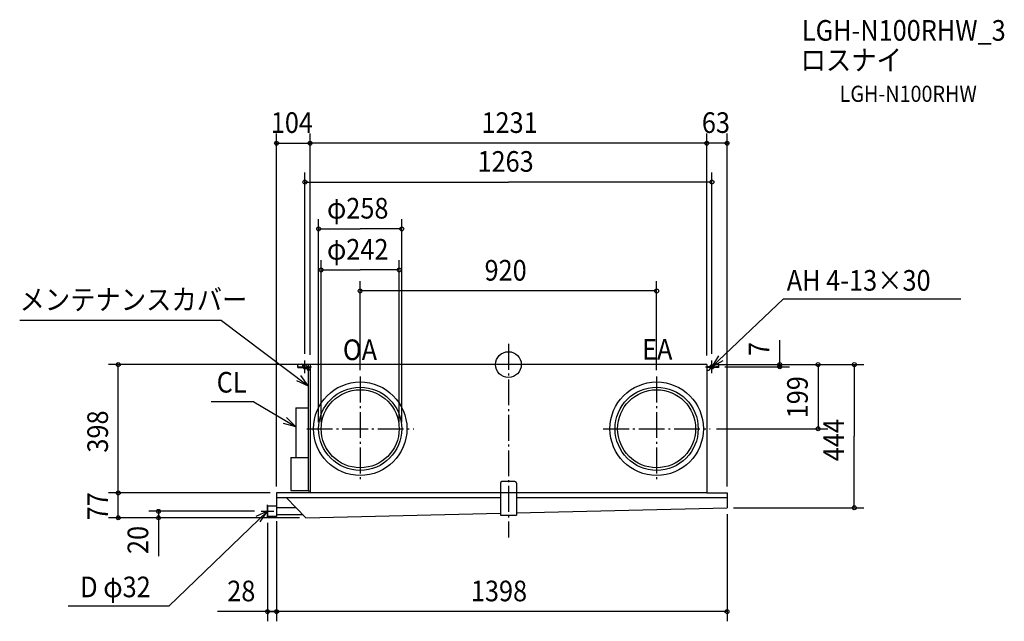
# Model space of a CAD drawing. Extents: x -1517 to 1539, y -796 to 1070.
import ezdxf

# ---------------------------------------------------------------- set-up
doc = ezdxf.new("R2010")
doc.units = 0
doc.header["$LTSCALE"] = 20
doc.header["$PDMODE"] = 3
doc.header["$PDSIZE"] = -2
doc.linetypes.add('DASHDOT', pattern=[5.5, 4, -0.6, 0.3, -0.6])
doc.linetypes.add('DASHED', pattern=[0.75, 0.5, -0.25])
for name, color, linetype in [('ARRANGE', 1, 'CONTINUOUS'), ('BASIS', 6, 'DASHDOT'), ('DETAIL', 5, 'CONTINUOUS'), ('ETC', 61, 'CONTINUOUS'), ('FIX', 11, 'CONTINUOUS'), ('NOTE', 4, 'CONTINUOUS'), ('OUTLINE', 3, 'CONTINUOUS'), ('SIZE', 30, 'CONTINUOUS')]:
    doc.layers.add(name, color=color, linetype=linetype)
doc.styles.get("Standard").update_dxf_attribs({"font": 'SIMPLEX.shx', "width": 0.9, "height": 64, "bigfont": 'BIGFONT.shx'})

msp = doc.modelspace()

# ---------------------------------------------------------------- linework, layer by layer
at = {"layer": 'ARRANGE', "color": 1, "linetype": 'CONTINUOUS'}
msp.add_circle((0, 0), 40, dxfattribs=at)
msp.add_point((0, 0), dxfattribs=at)
at = {"layer": 'BASIS', "color": 6, "linetype": 'DASHDOT'}
for p, q in [((0, 63.873462), (0, -536.719715)), ((-460, -37.354539), (-460, -356.35195)), ((460, -37.354539), (460, -356.35195)), ((-625.653517, -199), (-293.921941, -199)), ((294.346483, -199), (626.078059, -199))]:
    msp.add_line(p, q, dxfattribs=at)
at = {"layer": 'DETAIL', "color": 5, "linetype": 'CONTINUOUS'}
for p, q in [((-650.44882, 0.831362), (-641.05118, 0.831362)), ((-616, 0), (-638.957832, 0)), ((-621.5, 0), (-621.5, -7)), ((615.5, 0), (-616, 0)), ((-615.5, 0), (-615.5, -398)), ((615.5, 0), (615.5, -398)), ((650.44882, 0.831362), (641.05118, 0.831362)), ((-653.5, -9.339238), (-653.5, -2.219818)), ((-653.5, -9.339238), (-624.51379, -9.339238)), ((-638, -9.339238), (-638, -2.219818)), ((-638, -7), (-616, -7)), ((-625, -7), (-625, -14.11942)), ((-619.05118, -17.1706), (-621.94882, -17.1706)), ((-621.5, -9.1706), (-621.5, -393)), ((-616, -7), (-616, -14.11942)), ((616, -7), (616, -14.11942)), ((638, -7), (616, -7)), ((619.05118, -17.1706), (621.94882, -17.1706)), ((653.5, -9.339238), (624.51379, -9.339238)), ((625, -7), (625, -14.11942)), ((638, -9.339238), (638, -2.219818)), ((653.5, -9.339238), (653.5, -2.219818)), ((-660, -134.16424), (-621.5, -134.16424)), ((-660, -134.16424), (-660, -288.523082)), ((-675, -288.523082), (-675, -390.523082)), ((-675, -288.523082), (-621.5, -288.523082)), ((20, -363), (-20, -363)), ((-675, -390.523082), (-621.5, -390.523082)), ((-616, -393), (-621.5, -393)), ((-25, -368), (-25, -466.462652)), ((25, -368), (25, -466.462652)), ((-719.5, -398), (-719.5, -471)), ((-616, -398), (-719.5, -398)), ((-25, -413), (-719.5, -413)), ((-688.896478, -413), (-628.61288, -475)), ((616, -398), (-616, -398)), ((678.5, -413), (25, -413)), ((616, -398), (678.5, -398)), ((678.5, -398), (678.5, -444)), ((678.5, -398), (678.5, -444)), ((-719.5, -439), (-747.5, -439)), ((-747.5, -439), (-747.5, -471)), ((-658.754679, -444), (-719.5, -444)), ((25, -459.498661), (678.5, -444)), ((678.5, -444), (678.5, -444)), ((-719.5, -471), (-747.5, -471)), ((-637.363725, -466), (-719.5, -466)), ((-628.61288, -475), (-25, -460.684481)), ((-25, -466.462652), (25, -466.462652))]:
    msp.add_line(p, q, dxfattribs=at)
at = {"layer": 'DETAIL', "color": 5, "linetype": 'DASHED'}
for p, q in [((-653.5, -7), (-638, -7)), ((-624.51379, -9.339238), (-616, -9.339238)), ((624.51379, -9.339238), (616, -9.339238)), ((653.5, -7), (638, -7))]:
    msp.add_line(p, q, dxfattribs=at)
at = {"layer": 'DETAIL', "color": 5, "linetype": 'CONTINUOUS'}
for centre, radius in [((-460, -199), 145), ((460, -199), 145), ((-460, -199), 129), ((-460, -199), 121), ((460, -199), 129), ((460, -199), 121)]:
    msp.add_circle(centre, radius, dxfattribs=at)
for centre, radius, start, end in [((-650.44882, -2.219818), 3.05118, 90, 180), ((-641.05118, -2.219818), 3.05118, 0, 90), ((641.05118, -2.219818), 3.05118, 90, 180), ((650.44882, -2.219818), 3.05118, 0, 90), ((-621.94882, -14.11942), 3.05118, 180, 270), ((-619.05118, -14.11942), 3.05118, 270, 0), ((619.05118, -14.11942), 3.05118, 180, 270), ((621.94882, -14.11942), 3.05118, 270, 0), ((-20, -368), 5, 90, 180), ((20, -368), 5, 0, 90)]:
    msp.add_arc(centre, radius, start, end, dxfattribs=at)
at = {"layer": 'FIX', "color": 11, "linetype": 'CONTINUOUS'}
for centre in [(-631.5, -7), (631.5, -7)]:
    msp.add_circle(centre, 6.5, dxfattribs=at)
at = {"layer": 'NOTE', "color": 4, "linetype": 'CONTINUOUS'}
for p, q in [((631.5, -7), (854.146341, 204.256565)), ((854.146341, 204.256565), (1403.701, 204.256565)), ((-890.439928, 136.687126), (-1516.68, 136.687126)), ((-890.439928, 136.687126), (-621.5, -66.257849)), ((-631.5, -27), (-631.5, 13)), ((652.021151, 27.334856), (631.5, -7)), ((631.5, -27), (631.5, 13)), ((631.5, -7), (666.439266, 12.474282)), ((-651.5, -7), (-611.5, -7)), ((611.5, -7), (651.5, -7)), ((-657.890259, -49.652156), (-621.5, -66.257849)), ((-621.5, -66.257849), (-644.712043, -33.681767)), ((-790.212752, -115.475082), (-922.677443, -115.475082)), ((-790.212752, -115.475082), (-660.689656, -192.211437)), ((-699.295267, -181.742108), (-660.689656, -192.211437)), ((-660.689656, -192.211437), (-688.888431, -163.841927)), ((-747.5, -455), (-1053.592, -749.034633)), ((-747.5, -455), (-783.908436, -471.565803)), ((-770.747729, -487.550624), (-747.5, -455)), ((-767.5, -455), (-727.5, -455)), ((-747.5, -475), (-747.5, -435)), ((-1053.092, -749.034633), (-1366.333, -749.034633))]:
    msp.add_line(p, q, dxfattribs=at)
at = {"layer": 'OUTLINE', "color": 3, "linetype": 'CONTINUOUS'}
for p, q in [((615.5, 0), (-621.5, 0)), ((-621.5, 0), (-621.5, -393)), ((615.5, 0), (615.5, -398)), ((-616, -398), (-719.5, -398)), ((616, -398), (-616, -398)), ((616, -398), (678.5, -398))]:
    msp.add_line(p, q, dxfattribs=at)
at = {"layer": 'SIZE', "color": 30, "linetype": 'CONTINUOUS'}
for p, q in [((-719.5, -378), (-719.5, 716.407576)), ((-615.5, 30.51182), (-615.5, 716.407576)), ((-615.5, 30.51182), (-615.5, 716.407576)), ((615.5, 28.295768), (615.5, 716.407576)), ((615.5, 28.295768), (615.5, 716.407576)), ((678.5, -378), (678.5, 716.407576)), ((-721.5, 686.407576), (-723.5, 686.407576)), ((-719.5, 686.407576), (-615.5, 686.407576)), ((-613.5, 686.407576), (-611.5, 686.407576)), ((613.5, 686.407576), (-613.5, 686.407576)), ((613.5, 686.407576), (611.5, 686.407576)), ((678.5, 686.407576), (615.5, 686.407576)), ((680.5, 686.407576), (682.5, 686.407576)), ((-631.5, 33), (-631.5, 596.000111)), ((631.5, 33), (631.5, 596.000111)), ((-629.5, 566.000111), (0, 566.000111)), ((629.5, 566.000111), (0, 566.000111)), ((-589, -179), (-589, 450.8112)), ((-331, -179), (-331, 450.8112)), ((-587, 420.8112), (-460, 420.8112)), ((-333, 420.8112), (-460, 420.8112)), ((-581, -179), (-581, 323.478411)), ((-339, -179), (-339, 323.478411)), ((-579, 293.478411), (-460, 293.478411)), ((-341, 293.478411), (-460, 293.478411)), ((-460, -17.354539), (-460, 258.38562)), ((460, -17.354539), (460, 258.38562)), ((458, 228.38562), (-458, 228.38562)), ((841.963252, -2.138695), (841.963252, 76.0584)), ((-636, 0), (-1240.68, 0)), ((635.5, 0), (991, 0)), ((636, 0), (871.963252, 0)), ((636, 0), (1103.412, 0)), ((841.963252, 2), (841.963252, 4)), ((841.963252, -7), (841.963252, 0)), ((-1210.68, -396), (-1210.68, -2)), ((671.5, -7), (871.963252, -7)), ((841.963252, -9), (841.963252, -11)), ((961.000464, -2), (961.000464, -197)), ((1073.412, -2), (1073.412, -222)), ((646.078059, -199), (991, -199)), ((1073.412, -442), (1073.412, -222)), ((-1210.68, -396), (-1210.68, -394)), ((-739.5, -398), (-1240.68, -398)), ((-740, -398), (-1240.68, -398)), ((-1210.68, -475), (-1210.68, -398)), ((-788, -455), (-1115.777, -455)), ((-1085.777, -453), (-1085.777, -451)), ((-1085.777, -455), (-1085.777, -475)), ((698.5, -444), (1103.412, -444)), ((-648.61288, -475), (-1240.68, -475)), ((-1210.68, -477), (-1210.68, -479)), ((-648.61288, -475), (-1115.777, -475)), ((-1085.777, -477), (-1085.777, -593.817331)), ((-1085.777, -477), (-1085.777, -479)), ((-719.5, -486), (-719.5, -796.073186)), ((678.5, -464), (678.5, -796.073186)), ((-747.5, -491), (-747.5, -796.073186)), ((-719.5, -491), (-719.5, -796.073186)), ((-717.5, -766.073186), (-902.50862, -766.073186)), ((-749.5, -766.073186), (-751.5, -766.073186)), ((-747.5, -766.073186), (-719.5, -766.073186)), ((-717.5, -766.073186), (-715.5, -766.073186)), ((676.5, -766.073186), (-717.5, -766.073186))]:
    msp.add_line(p, q, dxfattribs=at)
for centre in [(-719.5, 686.407576), (-615.5, 686.407576), (-615.5, 686.407576), (615.5, 686.407576), (615.5, 686.407576), (678.5, 686.407576), (-631.5, 566.000111), (631.5, 566.000111), (-589, 420.8112), (-331, 420.8112), (-581, 293.478411), (-339, 293.478411), (-460, 228.38562), (460, 228.38562), (-1210.68, 0), (841.963252, 0), (961.000464, 0), (1073.412, 0), (841.963252, -7), (961.000464, -199), (-1210.68, -398), (-1210.68, -398), (-1085.777, -455), (1073.412, -444), (-1210.68, -475), (-1085.777, -475), (-747.5, -766.073186), (-719.5, -766.073186), (-719.5, -766.073186), (678.5, -766.073186)]:
    msp.add_circle(centre, 6, dxfattribs=at)

# ---------------------------------------------------------------- texts
at = {"layer": 'ETC', "color": 61, "linetype": 'CONTINUOUS', "width": 0.9}
for s, height, p in [('LGH-N100RHW_3', 64, (910.735374, 1004.368124)), ('ロスナイ', 64, (906.686374, 912.41523)), ('LGH-N100RHW', 50, (1027.792679, 814.745788))]:
    msp.add_text(s, height=height, dxfattribs=at).set_placement(p)
at = {"layer": 'NOTE', "color": 4, "linetype": 'CONTINUOUS', "width": 0.9}
for s, p in [('AH 4-13×30', (863.672562, 229.152543)), ('メンテナンスカバー', (-1517.348, 169.50417)), ('OA', (-513.642654, 13.913909)), ('EA', (414.889322, 15.271736)), ('CL', (-905.389004, -86.77986)), ('D φ32', (-1328.72, -721.550132))]:
    msp.add_text(s, height=64, dxfattribs=at).set_placement(p)
at = {"layer": 'SIZE', "color": 30, "linetype": 'CONTINUOUS', "width": 0.9}
for s, p in [('104', (-737.442857, 718.407576)), ('1231', (-83.657143, 718.407576)), ('63', (600.371429, 718.407576)), ('1263', (-96, 598.000111)), ('φ258', (-562.857143, 452.8112)), ('φ242', (-562.857143, 325.478411)), ('920', (-74.057143, 260.38562)), ('28', (-872.551345, -734.073186)), ('1398', (-116.5, -734.073186))]:
    msp.add_text(s, height=64, dxfattribs=at).set_placement(p)
for s, p in [('7', (809.963252, 26.489976)), ('199', (929.000464, -166.7)), ('398', (-1242.68, -273.057143)), ('444', (1041.412, -299.567266)), ('77', (-1242.68, -483.128571)), ('20', (-1117.777, -587.486651))]:
    msp.add_text(s, height=64, rotation=90, dxfattribs=at).set_placement(p)

doc.saveas('drawing.dxf')
